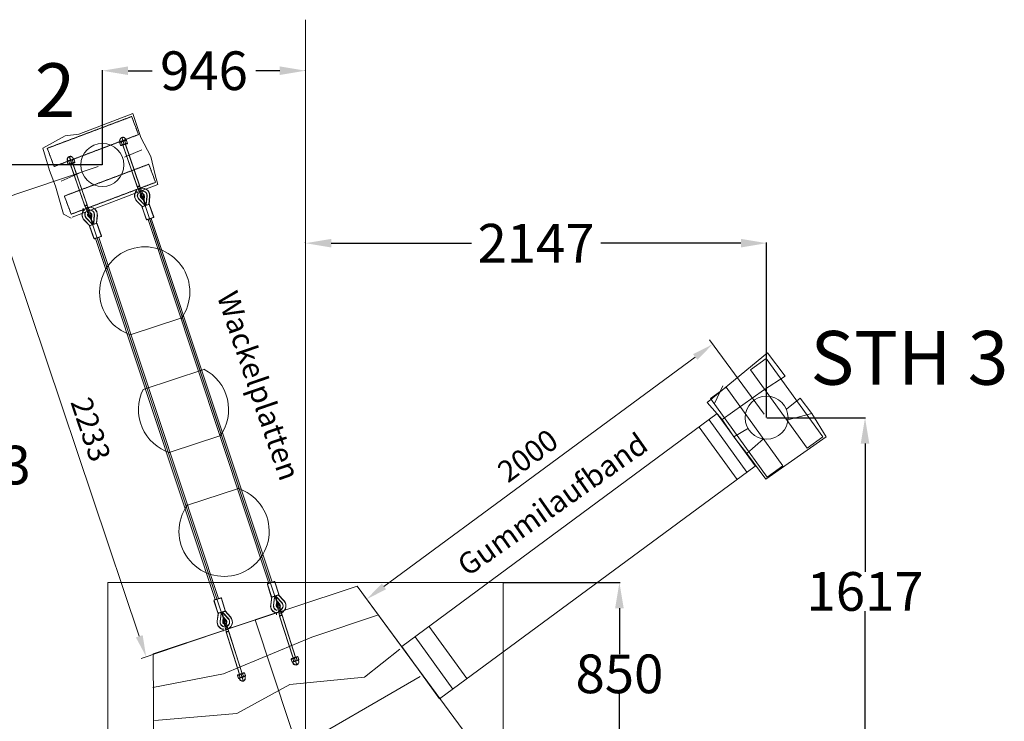
# Model space of a CAD drawing. Extents: x 131168 to 224824, y -86806 to 636.
# Drawn here: x 161037 to 165621, y -60463 to -57198 of the extents above; entities that cross this region are included whole.
import ezdxf

# ---------------------------------------------------------------- set-up
doc = ezdxf.new("R2010")
doc.units = 0
doc.linetypes.add('HIDDEN', pattern=[0.375, 0.25, -0.125])
for name, color, linetype, lineweight in [('Aushub', 5, 'Continuous', 15), ('Bemaßung', 5, 'Continuous', 15), ('linie', 1, 'Continuous', 15), ('Mittellinie (ISO)', 90, 'Continuous', 18), ('Sichtbar (ISO)', 7, 'Continuous', 18)]:
    doc.layers.add(name, color=color, linetype=linetype, lineweight=lineweight)
doc.layers.add('BEM1-05', color=251, linetype='Continuous')
doc.styles.add('Arial', font='arial.ttf')
doc.styles.get("Standard").update_dxf_attribs({"font": 'txt', "bigfont": 'BIGFONT.SHX'})
doc.styles.add('Stil1 30 fett_32', font='arialbd.ttf')
doc.dimstyles.new('Renate', dxfattribs={"dimscale": 20, "dimtxt": 5, "dimasz": 5, "dimexe": 1.25, "dimexo": 1, "dimgap": 1.5, "dimtad": 1, "dimdec": 0, "dimdsep": 46, "dimtxsty": 'Standard', "dimcen": 1, "dimclrd": 256, "dimclre": 256, "dimadec": 0, "dimazin": 2, "dimtfac": 1, "dimtdec": 0, "dimtmove": 0, "dimatfit": 0, "dimfxl": 0, "dimlwd": -1, "dimlwe": -1, "dimarcsym": 0})
doc.dimstyles.new('Standard$0', dxfattribs={"dimtxt": 10, "dimasz": 0.18, "dimexe": 0.18, "dimexo": 0.0625, "dimgap": 0.09, "dimtad": 0, "dimtih": 1, "dimtoh": 1, "dimdec": 4, "dimzin": 0, "dimdsep": 46, "dimtxsty": 'Standard', "dimcen": 0.09, "dimadec": 0, "dimazin": 0, "dimtfac": 1, "dimtdec": 4, "dimtofl": 0, "dimtmove": 0, "dimatfit": 3, "dimfxl": 0, "dimtolj": 1, "dimtzin": 0, "dimarcsym": 0})

# ---------------------------------------------------------------- blocks, each defined once
blk = doc.blocks.new('HM')
at = {"color": 7, "linetype": 'Continuous'}
for p, q in [((95233.5, -93317.9), (95270.9, -93317.9)), ((95236.3, -93301.1), (95235.2, -93302.9)), ((95235.2, -93302.9), (95235.2, -93332.9)), ((95235.2, -93332.9), (95236.3, -93334.7)), ((95250.2, -93301.1), (95236.3, -93301.1)), ((95250.2, -93309.5), (95236.3, -93309.5)), ((95250.2, -93326.3), (95236.3, -93326.3)), ((95236.3, -93334.7), (95250.2, -93334.7)), ((95250.2, -93301.1), (95251.2, -93302.9)), ((95251.2, -93332.9), (95250.2, -93334.7)), ((95251.2, -93302.9), (95251.2, -93303.9)), ((95251.2, -93303.9), (95255.2, -93303.9)), ((95251.2, -93303.9), (95251.2, -93331.9)), ((95255.2, -93331.9), (95251.2, -93331.9)), ((95251.2, -93331.9), (95251.2, -93332.9))]:
    blk.add_line(p, q, dxfattribs=at)
for centre, radius, start, end in [((95244.4, -93305.3), 9.13, 152.6695, 207.3305), ((95270.2, -93317.9), 35, 166.1376, 193.8624), ((95244.4, -93330.5), 9.13, 152.6695, 207.3305), ((95242.1, -93305.3), 9.13, 332.6695, 27.3305), ((95216.3, -93317.9), 35, 346.1376, 13.8624), ((95242.1, -93330.5), 9.13, 332.6695, 27.3305), ((95255.2, -93317.9), 14, 270, 90)]:
    blk.add_arc(centre, radius, start, end, dxfattribs=at)
blk = doc.blocks.new('Kausche')
at = {"layer": 'Sichtbar (ISO)'}
for p, q in [((-44895.8, -139951), (-44897.1, -139960.5)), ((-44896.1, -139961.9), (-44894.4, -139950)), ((-44894.2, -139950.8), (-44895.5, -139960.4)), ((-44894.5, -139961.7), (-44892.8, -139949.8)), ((-44692.1, -139989.2), (-44894.4, -139950)), ((-44690.5, -139989.1), (-44892.8, -139949.8)), ((-44693.8, -140001.1), (-44896.1, -139961.9)), ((-44692.2, -140000.9), (-44894.5, -139961.7)), ((-44693.7, -140000.5), (-44693.8, -140001.1)), ((-44693, -139995.6), (-44693.7, -140000.5)), ((-44690.4, -140001), (-44693.7, -140000.5)), ((-44692.2, -139989.8), (-44692.9, -139994.7)), ((-44692.1, -139989.2), (-44692.2, -139989.8)), ((-44688.8, -139990.3), (-44692.2, -139989.8)), ((-44692.1, -140000.3), (-44692.2, -140000.9)), ((-44691.4, -139995.4), (-44692.1, -140000.3)), ((-44688.8, -140000.8), (-44692.1, -140000.3)), ((-44690.6, -139989.6), (-44691.3, -139994.6)), ((-44690.5, -139989.1), (-44690.6, -139989.6)), ((-44687.2, -139990.1), (-44690.6, -139989.6)), ((-44690.4, -140001), (-44678.5, -140002.7)), ((-44688.8, -139990.3), (-44676.9, -139992)), ((-44687.2, -139990.1), (-44675.3, -139991.8)), ((-44647.6, -140007.1), (-44678.5, -140002.7)), ((-44676.9, -139992), (-44646.1, -139996.4)), ((-44646, -140006.9), (-44676.9, -140002.5)), ((-44675.3, -139991.8), (-44644.5, -139996.2)), ((-44624.8, -140005.9), (-44641.2, -139994.4)), ((-44623.3, -140005.2), (-44639.7, -139993.7)), ((-44637.3, -140004), (-44624.8, -140005.9)), ((-44625, -140006.8), (-44637.3, -140004)), ((-44635.8, -140003.4), (-44623.3, -140005.2)), ((-44623.5, -140006.2), (-44635.8, -140003.4)), ((-44604.5, -140005.3), (-44633.7, -139984.2)), ((-44603.1, -140004.7), (-44632.2, -139983.6)), ((-44626, -139973.5), (-44596.3, -139995)), ((-44624.5, -139972.9), (-44594.8, -139994.3)), ((-44623.3, -140005.2), (-44603.7, -140008.2)), ((-44603.7, -140008.2), (-44603.1, -140004.8)), ((-44603.2, -140005.3), (-44598.8, -140007.2)), ((-44603.1, -140004.8), (-44603.1, -140004.7)), ((-44596.8, -139996.8), (-44602.2, -140025.4)), ((-44595.4, -139996.2), (-44600.8, -140024.8)), ((-44600.3, -140007.8), (-44598.4, -140005.3)), ((-44598.8, -140007.2), (-44597, -140004.6)), ((-44593.8, -139993.9), (-44534.9, -140005)), ((-44592.4, -139993.3), (-44533.4, -140004.4)), ((-44686.8, -140014.4), (-44675, -140012.3)), ((-44644.4, -140011.5), (-44625, -140006.8)), ((-44643, -140010.9), (-44623.5, -140006.2)), ((-44641.2, -140023.7), (-44606.3, -140014.7)), ((-44639.7, -140023.1), (-44604.9, -140014.1)), ((-44602.4, -140027.4), (-44637.9, -140036.5)), ((-44601, -140026.7), (-44636.4, -140035.9)), ((-44605.7, -140011.2), (-44625, -140006.8)), ((-44624.8, -140005.9), (-44605.2, -140008.8)), ((-44604.2, -140010.6), (-44623.5, -140006.2)), ((-44606.3, -140014.6), (-44605.7, -140011.2)), ((-44606.3, -140014.7), (-44606.3, -140014.6)), ((-44601.4, -140014), (-44606.2, -140014.1)), ((-44605.2, -140008.8), (-44605.7, -140011.2)), ((-44605.2, -140008.8), (-44604.6, -140005.4)), ((-44604.9, -140014.1), (-44604.8, -140013.9)), ((-44604.8, -140013.9), (-44604.2, -140010.6)), ((-44604.7, -140005.9), (-44600.3, -140007.8)), ((-44600, -140013.3), (-44604.7, -140013.5)), ((-44604.6, -140005.4), (-44604.5, -140005.3)), ((-44603.7, -140008.2), (-44604.2, -140010.6)), ((-44601.4, -140014), (-44600.6, -140017)), ((-44600.5, -140029.3), (-44541.6, -140040.4)), ((-44600, -140013.3), (-44599.2, -140016.3)), ((-44599.1, -140028.6), (-44540.1, -140039.8)), ((-44538.8, -140038.5), (-44533, -140007.8)), ((-44537.3, -140037.9), (-44531.5, -140007.2))]:
    blk.add_line(p, q, dxfattribs=at)
for centre, radius, start, end in [((-44646.7, -140002.2), 35.4, 54.1313, 181.2257), ((-44645.2, -140001.6), 35.4, 54.1313, 181.2257), ((-44646.7, -140002.2), 22.2, 54.1313, 175.922), ((-44645.2, -140001.6), 22.2, 54.1313, 175.922), ((-44646.7, -140002.2), 9.6, 54.872, 155.7711), ((-44645.2, -140001.6), 9.6, 54.872, 155.7711), ((-44646.8, -140001.7), 5.4, 261.8771, 81.8771), ((-44645.2, -140001.6), 5.4, 261.8771, 81.8771), ((-44646.7, -140002.2), 9.6, 283.708, 349.29), ((-44645.2, -140001.6), 9.6, 283.708, 349.29), ((-44646.7, -140002.2), 9.6, 349.29, 54.872), ((-44645.2, -140001.6), 9.6, 349.29, 54.872), ((-44594.3, -139996.3), 2.4, 79.29, 147.6312), ((-44592.8, -139995.6), 2.4, 79.29, 147.6312), ((-44535.3, -140007.4), 2.4, 349.29, 79.29), ((-44533.9, -140006.8), 2.4, 349.29, 79.29), ((-44646.7, -140002.2), 35.4, 198.7743, 284.4487), ((-44645.2, -140001.6), 35.4, 198.7743, 284.4487), ((-44646.7, -140002.2), 22.2, 204.078, 284.4487), ((-44645.2, -140001.6), 22.2, 204.078, 284.4487), ((-44646.7, -140002.2), 9.6, 224.2289, 283.708), ((-44645.2, -140001.6), 9.6, 224.2289, 283.708), ((-44600.1, -140026.9), 2.4, 190.9488, 259.29), ((-44598.6, -140026.3), 2.4, 190.9488, 259.29), ((-44541.1, -140038.1), 2.4, 259.29, 349.29), ((-44539.7, -140037.4), 2.4, 259.29, 349.29)]:
    blk.add_arc(centre, radius, start, end, dxfattribs=at)
at = {"layer": 'Sichtbar (ISO)', "extrusion": (0, 0, -1)}
for centre, major_axis, start_param, end_param in [((-44689.6, -139995.6), (-0.76, -5.35), 0, 1.490804), ((-44689.6, -139995.6), (0.76, 5.35), 4.632397, 4.792381), ((-44689.6, -139995.6), (0.76, 5.35), 4.792381, 6.283185), ((-44688, -139995.5), (-0.76, -5.35), 0, 1.490804), ((-44688, -139995.5), (0.76, 5.35), 4.632397, 4.792381), ((-44688, -139995.5), (0.76, 5.35), 4.792381, 6.283185)]:
    blk.add_ellipse(centre, major_axis=major_axis, ratio=0.624218, start_param=start_param, end_param=end_param, dxfattribs=at)
at = {"layer": 'Sichtbar (ISO)'}
for points, knots in [([(-44596.3, -139995), (-44596.3, -139995), (-44596.3, -139995), (-44596.5, -139995.4), (-44596.6, -139995.9), (-44596.8, -139996.6), (-44596.8, -139996.7), (-44596.8, -139996.8)], [2.5154045, 2.5154045, 2.5154045, 2.5154045, 2.7037961, 2.7037961, 3.0328169, 3.0328169, 3.0795809, 3.0795809, 3.0795809, 3.0795809]), ([(-44594.8, -139994.3), (-44594.8, -139994.3), (-44594.9, -139994.4), (-44595, -139994.8), (-44595.2, -139995.3), (-44595.3, -139996), (-44595.3, -139996.1), (-44595.4, -139996.2)], [2.5154045, 2.5154045, 2.5154045, 2.5154045, 2.7037961, 2.7037961, 3.0328169, 3.0328169, 3.0795809, 3.0795809, 3.0795809, 3.0795809]), ([(-44602.2, -140025.4), (-44602.3, -140025.7), (-44602.3, -140025.9), (-44602.4, -140026.7), (-44602.4, -140027.1), (-44602.4, -140027.3), (-44602.4, -140027.4), (-44602.4, -140027.4)], [1.9372068, 1.9372068, 1.9372068, 1.9372068, 2.056586, 2.056586, 2.3943081, 2.3943081, 2.5154045, 2.5154045, 2.5154045, 2.5154045]), ([(-44600.8, -140024.8), (-44600.8, -140025), (-44600.8, -140025.2), (-44600.9, -140026), (-44601, -140026.4), (-44601, -140026.7), (-44601, -140026.7), (-44601, -140026.7)], [1.9372068, 1.9372068, 1.9372068, 1.9372068, 2.056586, 2.056586, 2.3943081, 2.3943081, 2.5154045, 2.5154045, 2.5154045, 2.5154045])]:
    blk.add_open_spline(points, degree=3, knots=knots, dxfattribs=at)
at = {"xscale": -1, "rotation": 346.8770806771662}
for p in [(69039.4, -70697.2), (69041, -70697)]:
    blk.add_blockref('HM', p, dxfattribs=at)
blk = doc.blocks.new('Steher')
at = {"flags": 128}
for points in [[(196497.6, -15736.9), (196588.3, -15619.4), (196324.9, -15400.8), (196237.7, -15494.1), (196295.6, -15594)], [(196249.5, -15613.3), (196183.6, -15564.3), (196237.7, -15494.1)], [(196315.9, -15977.5), (196019.9, -15767.6), (196103.4, -15660), (196191.7, -15739.9), (196374.9, -15889.5), (196315.9, -15977.5)], [(196438.6, -15815.2), (196497.6, -15736.9), (196411.3, -15680.3)], [(196374.9, -15889.5), (196438.6, -15815.2), (196381.8, -15760.1)], [(196312, -15944.1), (196223.4, -15928.1)]]:
    blk.add_lwpolyline(points, dxfattribs=at)
for points in [[(196328.9, -15416.3), (196046.1, -15766.4), (196116.2, -15822.9), (196398.9, -15472.8)], [(196577.8, -15617.3), (196295.1, -15967.4), (196225.1, -15910.9), (196507.8, -15560.8)]]:
    blk.add_lwpolyline(points, close=True)
blk.add_circle((196312, -15691.9), 100)
blk = doc.blocks.new('*D611')
at = {"layer": 'Defpoints', "color": 0, "transparency": 16777216}
for p in [(179662.7, -76752.6, 200), (177800.6, -77596.7), (178052.3, -77938.4, 200)]:
    blk.add_point(p, dxfattribs=at)
at = {"layer": 'linie', "transparency": 16777216}
for p, q in [((179650.9, -76736.4), (179396.3, -76390.7)), ((179330.6, -76470.1), (177881.2, -77537.4)), ((178040.4, -77922.3), (177785.8, -77576.6))]:
    blk.add_line(p, q, dxfattribs=at)
for points in [[(179320.7, -76456.7), (179340.5, -76483.6), (179411.1, -76410.8)], [(177871.3, -77524), (177891, -77550.9), (177800.6, -77596.7)]]:
    blk.add_solid(points, dxfattribs=at)
at = {"layer": 'linie', "color": 0, "transparency": 16777216, "insert": (178558.4, -76939.4), "char_height": 100, "attachment_point": 5, "rotation": 36.3663}
blk.add_mtext('2000', dxfattribs=at)
blk = doc.blocks.new('*D612')
at = {"layer": 'Defpoints', "color": 0, "transparency": 16777216}
for p in [(176569.1, -75576.5), (176061.6, -75747.3), (177281.3, -77693.4, 200)]:
    blk.add_point(p, dxfattribs=at)
at = {"layer": 'linie', "transparency": 16777216}
for p, q in [((176550.1, -75582.9), (176037.9, -75755.2)), ((176741.9, -77769.3), (176093.5, -75842)), ((177262.3, -77699.7), (176750.1, -77872.1))]:
    blk.add_line(p, q, dxfattribs=at)
for points in [[(176109.3, -75836.7), (176077.7, -75847.4), (176061.6, -75747.3)], [(176757.7, -77764), (176726.1, -77774.6), (176773.8, -77864.1)]]:
    blk.add_solid(points, dxfattribs=at)
at = {"layer": 'linie', "color": 0, "transparency": 16777216, "insert": (176503.9, -76810.9), "char_height": 100, "attachment_point": 5, "rotation": 288.5944}
blk.add_mtext('2233', dxfattribs=at)
blk = doc.blocks.new('*D597')
at = {"layer": 'Bemaßung', "color": 0, "lineweight": -2, "transparency": 16777216}
for p, q in [((161421.8, -57873.4), (161421.8, -57433.1)), ((161541.8, -57435.8), (161653.5, -57435.8)), ((162247.9, -57435.8), (162136.2, -57435.8)), ((162367.9, -57434.9), (162367.9, -57433.1))]:
    blk.add_line(p, q, dxfattribs=at)
at = {"layer": 'Bemaßung', "color": 0, "transparency": 16777216}
for points in [[(161541.8, -57415.8), (161541.8, -57455.8), (161421.8, -57435.8)], [(162247.9, -57415.8), (162247.9, -57455.8), (162367.9, -57435.8)]]:
    blk.add_solid(points, dxfattribs=at)
at = {"layer": 'Defpoints', "color": 0, "transparency": 16777216}
for p in [(162367.9, -57435.8), (162367.9, -57435.8), (161421.8, -57874.4, 6405.2)]:
    blk.add_point(p, dxfattribs=at)
at = {"layer": 'Bemaßung', "color": 0, "transparency": 16777216, "insert": (161894.9, -57435.8), "char_height": 180, "attachment_point": 5}
blk.add_mtext('\\A1;946', dxfattribs=at)
blk = doc.blocks.new('*D598')
at = {"layer": 'Bemaßung', "color": 0, "lineweight": -2, "transparency": 16777216}
for p, q in [((161420.9, -57874.4), (160813.1, -57874.4)), ((160815.8, -57994.4), (160815.8, -59179.4)), ((160815.8, -60547.1), (160815.8, -59362.1)), ((160814.9, -60667.1), (160813.1, -60667.1))]:
    blk.add_line(p, q, dxfattribs=at)
at = {"layer": 'Bemaßung', "color": 0, "transparency": 16777216}
for points in [[(160795.8, -57994.4), (160835.8, -57994.4), (160815.8, -57874.4)], [(160795.8, -60547.1), (160835.8, -60547.1), (160815.8, -60667.1)]]:
    blk.add_solid(points, dxfattribs=at)
at = {"layer": 'Defpoints', "color": 0, "transparency": 16777216}
for p in [(161421.8, -57874.4, 6405.2), (160815.8, -60667.1), (160815.8, -60667.1)]:
    blk.add_point(p, dxfattribs=at)
at = {"layer": 'Bemaßung', "color": 0, "transparency": 16777216, "insert": (160815.8, -59270.7), "char_height": 180, "attachment_point": 5}
blk.add_mtext('\\A1;2793', dxfattribs=at)
blk = doc.blocks.new('*D600')
at = {"layer": 'Bemaßung', "color": 0, "lineweight": -2, "transparency": 16777216}
for p, q in [((162367.9, -58237.4), (162367.9, -58235.6)), ((162487.9, -58238.3), (163139.9, -58238.3)), ((164394.6, -58238.3), (163742.6, -58238.3)), ((164514.6, -59049.5), (164514.6, -58235.6))]:
    blk.add_line(p, q, dxfattribs=at)
at = {"layer": 'Bemaßung', "color": 0, "transparency": 16777216}
for points in [[(162487.9, -58218.3), (162487.9, -58258.3), (162367.9, -58238.3)], [(164394.6, -58218.3), (164394.6, -58258.3), (164514.6, -58238.3)]]:
    blk.add_solid(points, dxfattribs=at)
at = {"layer": 'Defpoints', "color": 0, "transparency": 16777216}
for p in [(162367.9, -58238.3), (162367.9, -58238.3), (164514.6, -59050.4, 200)]:
    blk.add_point(p, dxfattribs=at)
at = {"layer": 'Bemaßung', "color": 0, "transparency": 16777216, "insert": (163441.2, -58238.3), "char_height": 180, "attachment_point": 5}
blk.add_mtext('\\A1;2147', dxfattribs=at)
blk = doc.blocks.new('*D601')
at = {"layer": 'Bemaßung', "color": 0, "lineweight": -2, "transparency": 16777216}
for p, q in [((164515.5, -59050.4), (164975.5, -59050.4)), ((164972.8, -59170.4), (164972.8, -59767.4)), ((164972.8, -60547.1), (164972.8, -59950.1)), ((164973.7, -60667.1), (164975.5, -60667.1))]:
    blk.add_line(p, q, dxfattribs=at)
at = {"layer": 'Bemaßung', "color": 0, "transparency": 16777216}
for points in [[(164952.8, -59170.4), (164992.8, -59170.4), (164972.8, -59050.4)], [(164952.8, -60547.1), (164992.8, -60547.1), (164972.8, -60667.1)]]:
    blk.add_solid(points, dxfattribs=at)
at = {"layer": 'Defpoints', "color": 0, "transparency": 16777216}
for p in [(164514.6, -59050.4, 200), (164972.8, -60667.1), (164972.8, -60667.1)]:
    blk.add_point(p, dxfattribs=at)
at = {"layer": 'Bemaßung', "color": 0, "transparency": 16777216, "insert": (164972.8, -59858.8), "char_height": 180, "attachment_point": 5}
blk.add_mtext('\\A1;1617', dxfattribs=at)
blk = doc.blocks.new('*D606')
at = {"layer": 'Bemaßung', "color": 0, "lineweight": -2, "transparency": 16777216}
for p, q in [((163288.9, -59817.1), (163832, -59817.1)), ((163829.3, -59937.1), (163829.3, -60150.8)), ((163829.3, -60547.1), (163829.3, -60333.5)), ((163288.8, -60667.1), (163832, -60667.1))]:
    blk.add_line(p, q, dxfattribs=at)
at = {"layer": 'Bemaßung', "color": 0, "transparency": 16777216}
for points in [[(163809.3, -59937.1), (163849.3, -59937.1), (163829.3, -59817.1)], [(163809.3, -60547.1), (163849.3, -60547.1), (163829.3, -60667.1)]]:
    blk.add_solid(points, dxfattribs=at)
at = {"layer": 'Defpoints', "color": 0, "transparency": 16777216}
for p in [(163287.9, -59817.1, 200), (163829.3, -59817.1), (163287.9, -60667.1, 200)]:
    blk.add_point(p, dxfattribs=at)
at = {"layer": 'Bemaßung', "color": 0, "transparency": 16777216, "insert": (163829.3, -60242.1), "char_height": 180, "attachment_point": 5}
blk.add_mtext('\\A1;850', dxfattribs=at)
blk = doc.blocks.new('RO4660')
at = {"layer": 'linie'}
for p, q in [((177964.3, -77816.9, 200), (179432.4, -76732.3, 200)), ((179432.8, -76733.9, 200), (179608.7, -76977, 200)), ((179395.1, -76762.1, 200), (179571, -77005.2, 200)), ((179349.1, -76797.2, 200), (179525, -77040.3, 200)), ((178140.2, -78060, 200), (179608.9, -76977.3, 200)), ((178090.6, -77723, 200), (178266.4, -77966.1, 200)), ((178026.1, -77772.4, 200), (178202, -78015.5, 200)), ((177964.3, -77816.9, 200), (178140.2, -78060, 200))]:
    blk.add_line(p, q, dxfattribs=at)
at = {"layer": 'linie', "flags": 128}
for points, elevation in [([(176425.5, -75823.6), (176389.2, -75805), (176351.4, -75674.5), (176323.6, -75601.9), (176293.5, -75499.1), (176396.6, -75440.5), (176460, -75433.8), (176618.1, -75372.8), (176711.2, -75336.6), (176749.3, -75448.1), (176795.2, -75537.7), (176815.3, -75622.8), (176828.1, -75667), (176647.3, -75736.9), (176430, -75818.9)], 300), ([(176673, -75540.7), (176754.5, -75506.7)], 300), ([(176379, -75651.4), (176462.1, -75615.3)], 300), ([(176744.9, -75690.6), (177397.9, -77657.5)], 200), ([(176498.1, -75772.5), (177151.1, -77739.4)], 200), ([(177344.8, -77522.8), (176782.8, -75830.3)], 200), ([(177352.4, -77520.3), (176790.4, -75827.8)], 200), ([(177359.9, -77517.8), (176798, -75825.3)], 200), ([(177103.4, -77595.7), (176545.9, -75916.3)], 100), ([(177103.4, -77595.7), (176545.9, -75916.3)], 100), ([(177111, -77593.1), (176553.5, -75913.8)], 100), ([(177095.8, -77598.2), (176538.3, -75918.8)], 100), ([(176704.5, -76365.5), (176936.1, -76288.7)], 200), ([(176760.2, -76621), (177042.3, -76527.4)], 200), ([(176885.3, -76913.2), (177116.8, -76836.3)], 200), ([(176967.2, -77159.9), (177198.8, -77083.1)], 200), ([(177165.5, -77731.8), (177397, -77654.9)], 200)]:
    blk.add_lwpolyline(points, dxfattribs=dict(at, elevation=elevation))
at = {"layer": 'linie', "linetype": 'HIDDEN', "elevation": 100}
for points in [[(176706.5, -75351.2), (176313.4, -75499), (176345.3, -75583.6), (176738.2, -75435.2)], [(176786.2, -75573.2), (176393.1, -75721.1), (176425, -75805.6), (176817.9, -75657.3)]]:
    blk.add_lwpolyline(points, close=True, dxfattribs=at)
at = {"layer": 'linie', "elevation": 200}
blk.add_lwpolyline([(176813.1, -78850.9), (177766.1, -79153.8), (178348.7, -78341.1), (177755.8, -77535.8), (176806.7, -77850.9)], close=True, dxfattribs=at)
at = {"layer": 'linie'}
for points in [[(177856.1, -77669.9), (177545.7, -77773.3), (177134.2, -77944.8), (176805, -78008.3)], [(176812.1, -78161), (177195.4, -78128.1), (177442.3, -77994.2), (177790.3, -77958.9), (177954.9, -77829.7)], [(178049, -77956.6), (177432.9, -78313.8), (177023.7, -78412.5), (176816.8, -78429)]]:
    blk.add_lwpolyline(points, dxfattribs=at)
at = {"layer": 'linie', "elevation": 200}
blk.add_lwpolyline([(177766.1, -79153.8), (177281.3, -77693.4)], dxfattribs=at)
at = {"layer": 'linie'}
blk.add_circle((176570, -75576.5, 6405.2), 100, dxfattribs=at)
for centre, start, end in [((176767.3, -76167.4, 300), 323.5377, 252.5011), ((176948, -76715, 300), 323.8839, 63.3276), ((176948, -76715, 300), 153.405, 252.8488), ((177136.8, -77281, 300), 144.1542, 73.1182)]:
    blk.add_arc(centre, 210, start, end, dxfattribs=at)
for name, p, rotation in [('Kausche', (320289.1, -44224.8, 200), 300.0632984097115), ('Kausche', (320044.6, -44313.3, 6070.5), 300.0632984097115), ('Steher', (246505.2, 108495.2, 200), 254.7292936056709)]:
    blk.add_blockref(name, p, dxfattribs=dict(at, rotation=rotation))
at = {"layer": 'linie', "xscale": -0.9999999999999998, "rotation": 276.6693245305709}
for p in [(311258.5, -17024.2, 200), (311009.5, -17099.5, 6070.5)]:
    blk.add_blockref('Kausche', p, dxfattribs=at)
at = {"layer": 'linie', "style": 'Arial'}
for s, rotation, p in [('Wackelplatten', 288.8878, (177102.1, -76185.7)), ('Gummilaufband', 35.0493, (178269.4, -77494.6))]:
    blk.add_text(s, height=100, rotation=rotation, dxfattribs=at).set_placement(p)
at = {"layer": 'linie'}
dim = blk.add_linear_dim(base=(176061.6, -75747.3), p1=(177281.3, -77693.4, 200), p2=(176569.1, -75576.5), angle=108.5944, dimstyle='Renate', dxfattribs=at)
dim.commit()
dim.dimension.update_dxf_attribs({"geometry": '*D612', "text_midpoint": (176428.1, -76836.4), "dimtype": 129})
dim = blk.add_aligned_dim(p1=(179662.7, -76752.6, 200), p2=(178052.3, -77938.4, 200), distance=-424.4, dimstyle='Renate', dxfattribs=at)
dim.commit()
dim.dimension.update_dxf_attribs({"geometry": '*D611', "text_midpoint": (178558.4, -76939.4)})

msp = doc.modelspace()

# ---------------------------------------------------------------- linework, layer by layer
at = {"layer": 'Aushub'}
msp.add_lwpolyline([(161447.93812, -61517.11686), (163287.93812, -61517.11686), (163287.93812, -59817.11686), (161447.93812, -59817.11686)], close=True, dxfattribs=at)
at = {"layer": 'Mittellinie (ISO)'}
msp.add_lwpolyline([(162367.93812, -64808.5), (162367.93812, -57198.5)], dxfattribs=at)

# ---------------------------------------------------------------- block references
at = {"layer": 'linie'}
msp.add_blockref('RO4660', (-15148.19002, 17702.16021, -200), dxfattribs=at)

# ---------------------------------------------------------------- texts
at = {"layer": 'BEM1-05', "style": 'Stil1 30 fett_32'}
for s, p in [('STH 2', (160374.30998, -57651.33979, -200)), ('STH 3', (164718.80998, -58896.83979, -200))]:
    msp.add_text(s, height=250, dxfattribs=at).set_placement(p)

# ---------------------------------------------------------------- dimensions: what is measured, and where the dimension line sits
at = {"layer": 'Bemaßung'}
for base, p1, p2, picture, middle in [((162367.93812, -57435.83979, -200), (161421.8459, -57874.3764, 6205.17401), (162367.93812, -57435.83979, -200), '*D597', (161894.89201, -57435.83979, -200)), ((162367.93812, -58238.33979, -200), (164514.55835, -59050.39392), (162367.93812, -58238.33979, -200), '*D600', (163441.24823, -58238.33979, -200))]:
    dim = msp.add_linear_dim(base=base, p1=p1, p2=p2, dimstyle='Standard$0', override={"dimscale": 15, "dimtxt": 12, "dimasz": 8, "dimdec": 0, "dimsah": 1}, dxfattribs=at)
    dim.commit()
    dim.dimension.update_dxf_attribs({"geometry": picture, "text_midpoint": middle})
for base, p1, p2, picture, middle in [((160815.80998, -60667.11686, -200), (161421.8459, -57874.3764, 6205.17401), (160815.80998, -60667.11686, -200), '*D598', (160815.80998, -59270.74663, -200)), ((164972.80998, -60667.11686, -200), (164514.55835, -59050.39392), (164972.80998, -60667.11686, -200), '*D601', (164972.80998, -59858.75539, -200)), ((163829.30998, -59817.11686, -200), (163287.85978, -60667.11686), (163287.93812, -59817.11686), '*D606', (163829.30998, -60242.11686, -200))]:
    dim = msp.add_linear_dim(base=base, p1=p1, p2=p2, angle=90, dimstyle='Standard$0', override={"dimscale": 15, "dimtxt": 12, "dimasz": 8, "dimdec": 0, "dimsah": 1}, dxfattribs=at)
    dim.commit()
    dim.dimension.update_dxf_attribs({"geometry": picture, "text_midpoint": middle})

doc.saveas('drawing.dxf')
